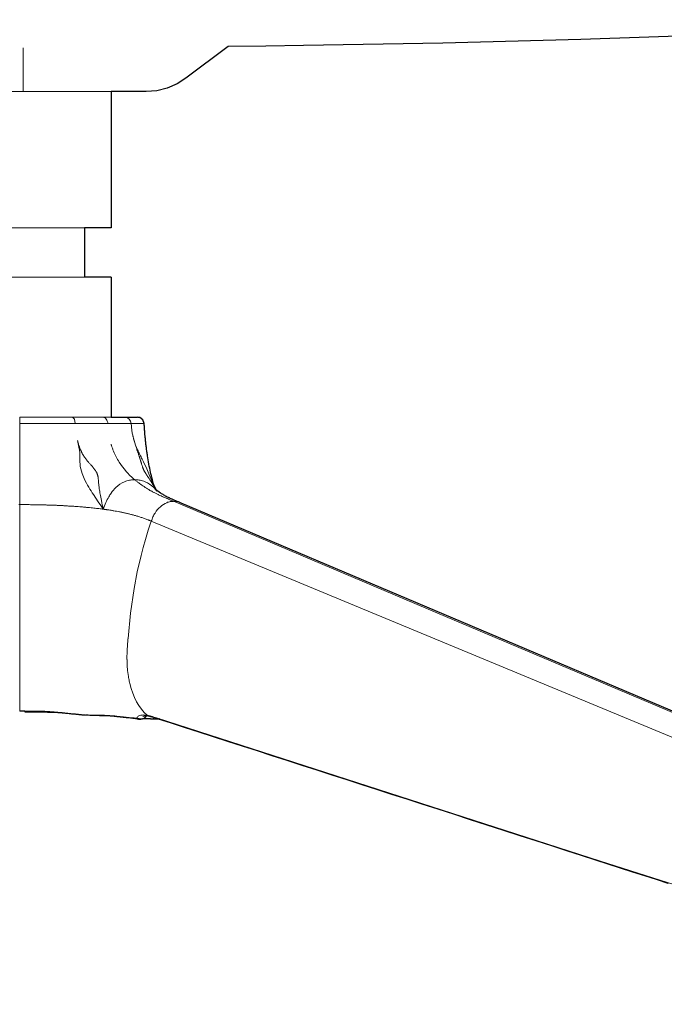
# Model space of a CAD drawing. Units: millimetres. Extents: x 7 to 353, y 89 to 369.
# Drawn here: x 96 to 104, y 224 to 235 of the extents above; entities that cross this region are included whole.
import ezdxf

# ---------------------------------------------------------------- set-up
doc = ezdxf.new("R2010")
doc.units = ezdxf.units.MM
doc.header["$MEASUREMENT"] = 0
doc.layers.add('Livello 1', color=7, linetype='Continuous', lineweight=0)

msp = doc.modelspace()

# ---------------------------------------------------------------- linework, layer by layer
at = {"layer": 'Livello 1', "color": 18, "lineweight": 18, "true_color": 0x000000}
for p, q in [((96.974, 233.916), (97.014, 233.916)), ((97.31, 233.916), (97.31, 232.366)), ((97.01, 232.366), (97.01, 231.804)), ((97.31, 231.804), (97.31, 230.213)), ((97.798, 229.412), (97.798, 229.412)), ((97.702, 228.825), (97.702, 228.825)), ((97.702, 228.825), (97.702, 228.825)), ((97.652, 228.642), (97.652, 228.642)), ((97.502, 227.694), (97.502, 227.694))]:
    msp.add_line(p, q, dxfattribs=at)
at = {"layer": 'Livello 1', "color": 18, "lineweight": 25, "true_color": 0x000000}
for p, q in [((97.31, 233.916), (97.31, 232.366)), ((97.01, 232.366), (97.01, 231.804)), ((97.31, 231.804), (97.31, 230.213))]:
    msp.add_line(p, q, dxfattribs=at)
at = {"layer": 'Livello 1', "color": 18, "lineweight": 18, "true_color": 0x000000}
for points in [[(108.422, 234.733), (107.576, 234.695), (106.723, 234.658), (106.225, 234.637), (105.724, 234.616), (104.196, 234.559), (102.65, 234.509), (101.08, 234.468), (99.499, 234.438), (99.071, 234.432), (98.642, 234.427)], [(96.31, 234.414), (96.31, 234.067), (96.31, 234.002), (96.31, 233.955), (96.31, 233.926), (96.31, 233.916)], [(98.642, 234.427), (98.162, 234.067), (98.06, 234.003), (97.949, 233.955), (97.831, 233.926), (97.711, 233.916)], [(96.31, 233.916), (96.055, 233.916), (95.794, 233.916), (95.543, 233.916), (95.427, 233.916), (95.319, 233.916), (95.31, 233.916)], [(97.31, 233.916), (97.301, 233.916), (97.193, 233.916), (97.077, 233.916), (96.826, 233.916), (96.565, 233.916), (96.31, 233.916)], [(97.112, 233.916), (97.014, 233.916), (96.974, 233.916)], [(97.711, 233.916), (97.706, 233.916), (97.689, 233.916), (97.659, 233.916), (97.615, 233.916), (97.559, 233.916), (97.488, 233.916), (97.405, 233.916), (97.31, 233.916)], [(97.01, 232.366), (96.851, 232.366), (96.674, 232.366), (96.31, 232.366), (95.946, 232.366), (95.769, 232.366), (95.61, 232.366)], [(97.31, 232.366), (97.306, 232.366), (97.293, 232.366), (97.271, 232.366), (97.238, 232.366), (97.195, 232.366), (97.143, 232.366), (97.081, 232.366), (97.01, 232.366)], [(97.01, 231.804), (96.897, 231.804), (96.764, 231.804), (96.615, 231.804), (96.453, 231.804), (96.119, 231.804), (95.96, 231.804), (95.815, 231.804)], [(97.31, 231.804), (97.305, 231.804), (97.289, 231.804), (97.263, 231.804), (97.228, 231.804), (97.185, 231.804), (97.134, 231.804), (97.017, 231.804), (97.01, 231.804)], [(96.272, 230.209), (96.272, 230.212), (96.272, 230.213)], [(96.272, 230.213), (96.274, 230.213), (96.276, 230.213), (96.285, 230.213), (96.294, 230.213), (96.304, 230.213), (96.314, 230.213), (96.325, 230.213), (96.336, 230.213), (96.348, 230.213), (96.36, 230.213), (96.374, 230.213), (96.387, 230.213), (96.403, 230.213), (96.418, 230.213), (96.435, 230.213), (96.452, 230.213), (96.47, 230.213), (96.488, 230.213), (96.507, 230.213), (96.526, 230.213), (96.543, 230.213), (96.561, 230.213), (96.577, 230.213), (96.593, 230.213), (96.607, 230.213), (96.621, 230.213), (96.633, 230.213), (96.645, 230.213), (96.656, 230.213), (96.666, 230.213), (96.676, 230.213), (96.685, 230.213), (96.694, 230.213), (96.702, 230.213), (96.709, 230.213), (96.717, 230.213), (96.724, 230.213), (96.73, 230.213), (96.736, 230.213), (96.742, 230.213), (96.748, 230.213), (96.752, 230.213), (96.757, 230.213), (96.762, 230.213), (96.767, 230.213), (96.771, 230.213), (96.776, 230.213), (96.78, 230.213), (96.785, 230.213), (96.789, 230.213), (96.793, 230.213), (96.798, 230.213), (96.802, 230.213), (96.806, 230.213), (96.811, 230.213), (96.815, 230.213), (96.819, 230.213), (96.824, 230.213), (96.828, 230.213), (96.833, 230.213), (96.837, 230.213), (96.842, 230.213), (96.846, 230.213), (96.851, 230.213), (96.855, 230.213), (96.86, 230.213), (96.865, 230.213), (96.869, 230.213)], [(96.272, 230.142), (96.272, 230.182), (96.272, 230.209)], [(96.903, 230.142), (96.893, 230.192), (96.881, 230.208), (96.869, 230.213)], [(96.869, 230.213), (96.887, 230.213), (96.904, 230.213), (96.921, 230.213), (96.938, 230.213), (96.954, 230.213), (96.97, 230.213), (96.985, 230.213), (97, 230.213), (97.014, 230.213), (97.029, 230.213), (97.044, 230.213), (97.058, 230.213), (97.073, 230.213), (97.087, 230.213), (97.101, 230.213), (97.115, 230.213), (97.128, 230.213), (97.142, 230.213), (97.155, 230.213), (97.169, 230.213), (97.182, 230.213), (97.195, 230.213), (97.207, 230.213), (97.22, 230.213)], [(97.273, 230.142), (97.272, 230.155), (97.268, 230.169), (97.263, 230.181), (97.256, 230.192), (97.248, 230.202), (97.239, 230.208), (97.229, 230.212), (97.22, 230.213)], [(97.22, 230.213), (97.233, 230.213), (97.245, 230.213), (97.257, 230.213), (97.269, 230.213), (97.281, 230.213), (97.292, 230.213), (97.301, 230.213), (97.31, 230.213)], [(97.31, 230.213), (97.312, 230.213), (97.315, 230.213), (97.326, 230.213), (97.337, 230.213), (97.347, 230.213), (97.358, 230.213), (97.368, 230.213), (97.378, 230.213), (97.388, 230.213), (97.398, 230.213), (97.408, 230.213), (97.417, 230.213), (97.426, 230.213), (97.436, 230.213), (97.445, 230.213), (97.454, 230.213), (97.463, 230.213), (97.472, 230.213)], [(97.472, 230.213), (97.475, 230.213), (97.477, 230.213), (97.479, 230.213), (97.481, 230.213), (97.483, 230.213), (97.486, 230.213), (97.488, 230.213), (97.49, 230.213), (97.492, 230.213), (97.494, 230.213), (97.496, 230.213), (97.498, 230.213), (97.5, 230.213), (97.501, 230.213), (97.503, 230.213), (97.505, 230.213), (97.507, 230.213), (97.509, 230.213), (97.511, 230.213), (97.513, 230.213), (97.514, 230.213), (97.516, 230.213), (97.518, 230.213), (97.52, 230.213), (97.522, 230.213), (97.524, 230.213), (97.525, 230.213), (97.527, 230.213), (97.53, 230.213), (97.532, 230.213), (97.534, 230.213), (97.537, 230.213), (97.539, 230.213), (97.542, 230.213), (97.545, 230.213), (97.547, 230.213), (97.55, 230.213), (97.553, 230.213), (97.556, 230.213), (97.56, 230.213), (97.563, 230.213), (97.567, 230.213), (97.57, 230.213), (97.574, 230.213), (97.578, 230.213), (97.581, 230.213), (97.585, 230.213), (97.588, 230.213), (97.592, 230.213), (97.595, 230.213), (97.598, 230.213), (97.6, 230.213), (97.603, 230.213), (97.605, 230.213), (97.606, 230.213), (97.608, 230.213), (97.609, 230.213), (97.61, 230.213), (97.61, 230.213), (97.611, 230.213), (97.612, 230.213), (97.612, 230.213), (97.612, 230.213)], [(97.539, 230.142), (97.533, 230.169), (97.518, 230.192), (97.496, 230.208), (97.472, 230.213)], [(97.636, 230.209), (97.624, 230.212), (97.613, 230.213)], [(97.688, 230.142), (97.673, 230.182), (97.636, 230.209)], [(96.272, 230.142), (96.321, 230.142), (96.372, 230.142), (96.423, 230.142), (96.474, 230.142), (96.523, 230.142), (96.57, 230.142), (96.614, 230.142), (96.654, 230.142), (96.691, 230.142), (96.725, 230.142), (96.756, 230.142), (96.786, 230.142), (96.844, 230.142), (96.903, 230.142)], [(96.272, 229.22), (96.272, 229.243), (96.272, 229.266), (96.272, 229.289), (96.272, 229.312), (96.272, 229.335), (96.272, 229.358), (96.272, 229.381), (96.272, 229.403), (96.272, 229.45), (96.272, 229.496), (96.272, 229.542), (96.272, 229.588), (96.272, 229.611), (96.272, 229.635), (96.272, 229.658), (96.272, 229.681), (96.272, 229.704), (96.272, 229.728), (96.272, 229.751), (96.272, 229.775), (96.272, 229.786), (96.272, 229.798), (96.272, 229.81), (96.272, 229.822), (96.272, 229.833), (96.272, 229.845), (96.272, 229.857), (96.272, 229.868), (96.272, 229.88), (96.272, 229.892), (96.272, 229.904), (96.272, 229.916), (96.272, 229.922), (96.272, 229.928), (96.272, 229.933), (96.272, 229.939), (96.272, 229.943), (96.272, 229.945), (96.272, 229.948), (96.272, 229.951), (96.272, 229.955), (96.272, 229.957), (96.272, 229.96), (96.272, 229.963), (96.272, 229.969), (96.272, 229.975), (96.272, 229.98), (96.272, 229.986), (96.272, 229.992), (96.272, 229.998), (96.272, 230.003), (96.272, 230.009), (96.272, 230.021), (96.272, 230.032), (96.272, 230.044), (96.272, 230.055), (96.272, 230.067), (96.272, 230.079), (96.272, 230.09), (96.272, 230.102), (96.272, 230.111), (96.272, 230.122), (96.272, 230.132), (96.272, 230.141)], [(96.903, 230.142), (97.003, 230.142), (97.099, 230.142), (97.189, 230.142), (97.273, 230.142)], [(97.539, 230.142), (97.484, 230.142), (97.421, 230.142), (97.351, 230.142), (97.273, 230.142)], [(97.539, 230.142), (97.567, 230.142), (97.591, 230.142), (97.602, 230.142), (97.613, 230.142), (97.624, 230.142), (97.635, 230.142), (97.645, 230.142), (97.656, 230.142), (97.665, 230.142), (97.673, 230.142), (97.679, 230.142), (97.684, 230.142), (97.687, 230.142), (97.687, 230.142)], [(97.573, 229.947), (97.573, 229.948), (97.572, 229.949), (97.572, 229.95), (97.572, 229.951), (97.571, 229.954), (97.57, 229.957), (97.569, 229.96), (97.568, 229.963), (97.567, 229.969), (97.565, 229.975), (97.564, 229.981), (97.562, 229.987), (97.561, 229.993), (97.559, 229.998), (97.558, 230.004), (97.557, 230.01), (97.554, 230.021), (97.552, 230.032), (97.55, 230.044), (97.548, 230.055), (97.546, 230.066), (97.545, 230.078), (97.543, 230.089), (97.542, 230.101), (97.541, 230.111), (97.541, 230.121), (97.54, 230.132), (97.539, 230.142)], [(97.701, 229.963), (97.701, 229.963), (97.7, 229.969), (97.7, 229.975), (97.699, 229.98), (97.699, 229.986), (97.698, 229.992), (97.698, 229.998), (97.697, 230.003), (97.696, 230.009), (97.695, 230.021), (97.694, 230.032), (97.694, 230.044), (97.693, 230.055), (97.692, 230.067), (97.691, 230.078), (97.69, 230.09), (97.69, 230.102), (97.689, 230.112), (97.688, 230.122), (97.688, 230.132), (97.688, 230.142)], [(97.221, 229.168), (97.216, 229.194), (97.21, 229.219), (97.206, 229.242), (97.201, 229.265), (97.197, 229.285), (97.193, 229.305), (97.19, 229.322), (97.186, 229.34), (97.184, 229.355), (97.181, 229.371), (97.179, 229.385), (97.177, 229.399), (97.175, 229.411), (97.174, 229.423), (97.172, 229.434), (97.171, 229.445), (97.17, 229.454), (97.169, 229.464), (97.168, 229.472), (97.168, 229.481), (97.167, 229.488), (97.166, 229.496), (97.166, 229.503), (97.165, 229.51), (97.164, 229.516), (97.163, 229.522), (97.163, 229.527), (97.162, 229.532), (97.162, 229.537), (97.161, 229.541), (97.16, 229.546), (97.159, 229.55), (97.158, 229.553), (97.157, 229.557), (97.156, 229.561), (97.155, 229.564), (97.154, 229.567), (97.152, 229.571), (97.151, 229.575), (97.15, 229.578), (97.148, 229.581), (97.147, 229.584), (97.145, 229.588), (97.143, 229.591), (97.142, 229.595), (97.139, 229.598), (97.137, 229.602), (97.135, 229.606), (97.132, 229.609), (97.13, 229.613), (97.127, 229.617), (97.124, 229.621), (97.12, 229.626), (97.116, 229.631), (97.112, 229.636), (97.108, 229.641), (97.103, 229.647), (97.098, 229.653), (97.092, 229.659), (97.087, 229.665), (97.081, 229.672), (97.075, 229.678), (97.07, 229.684), (97.064, 229.69), (97.059, 229.696), (97.054, 229.702), (97.049, 229.708), (97.044, 229.713), (97.039, 229.719), (97.035, 229.725), (97.03, 229.73), (97.026, 229.736), (97.022, 229.741), (97.019, 229.746), (97.016, 229.75), (97.012, 229.754), (97.009, 229.759), (97.006, 229.763), (97.003, 229.768), (97, 229.772), (96.997, 229.777), (96.994, 229.782), (96.992, 229.786), (96.989, 229.791), (96.987, 229.795), (96.985, 229.799), (96.982, 229.804), (96.98, 229.808), (96.978, 229.813), (96.975, 229.817), (96.973, 229.822), (96.972, 229.826), (96.969, 229.831), (96.967, 229.835), (96.966, 229.84), (96.964, 229.844), (96.961, 229.85), (96.959, 229.855), (96.957, 229.861), (96.955, 229.867), (96.952, 229.874), (96.95, 229.88), (96.948, 229.888), (96.945, 229.896), (96.942, 229.904), (96.94, 229.913), (96.937, 229.922), (96.934, 229.931), (96.932, 229.939), (96.93, 229.947)], [(96.93, 229.947), (96.93, 229.946), (96.93, 229.944), (96.931, 229.942), (96.931, 229.941), (96.932, 229.938), (96.932, 229.934), (96.934, 229.928), (96.935, 229.922), (96.938, 229.909), (96.941, 229.896), (96.946, 229.87), (96.952, 229.843), (96.953, 229.83), (96.955, 229.816), (96.957, 229.803), (96.957, 229.789), (96.957, 229.776), (96.957, 229.762), (96.957, 229.749), (96.956, 229.735), (96.956, 229.708), (96.958, 229.681), (96.961, 229.654), (96.966, 229.626), (96.981, 229.572), (97.003, 229.517), (97.016, 229.49), (97.03, 229.463), (97.043, 229.44), (97.056, 229.418), (97.07, 229.396), (97.083, 229.376), (97.096, 229.355), (97.109, 229.334), (97.137, 229.293), (97.165, 229.251), (97.193, 229.21), (97.221, 229.168)], [(97.819, 229.393), (97.818, 229.396), (97.816, 229.399), (97.809, 229.411), (97.801, 229.423), (97.795, 229.434), (97.788, 229.445), (97.782, 229.454), (97.776, 229.464), (97.771, 229.472), (97.765, 229.481), (97.76, 229.489), (97.755, 229.496), (97.751, 229.503), (97.746, 229.51), (97.742, 229.516), (97.738, 229.522), (97.735, 229.527), (97.731, 229.532), (97.728, 229.537), (97.725, 229.541), (97.722, 229.546), (97.72, 229.55), (97.717, 229.553), (97.715, 229.557), (97.712, 229.561), (97.71, 229.564), (97.708, 229.568), (97.706, 229.571), (97.704, 229.575), (97.702, 229.578), (97.7, 229.581), (97.698, 229.585), (97.696, 229.588), (97.694, 229.591), (97.692, 229.595), (97.69, 229.598), (97.688, 229.602), (97.687, 229.606), (97.685, 229.61), (97.683, 229.613), (97.681, 229.617), (97.679, 229.622), (97.677, 229.626), (97.675, 229.631), (97.673, 229.636), (97.671, 229.641), (97.669, 229.647), (97.667, 229.653), (97.665, 229.659), (97.663, 229.665), (97.661, 229.672), (97.658, 229.678), (97.657, 229.684), (97.655, 229.69), (97.653, 229.696), (97.651, 229.702), (97.649, 229.708), (97.648, 229.713), (97.646, 229.719), (97.644, 229.725), (97.642, 229.731), (97.641, 229.736), (97.639, 229.741), (97.638, 229.746), (97.636, 229.75), (97.635, 229.754), (97.634, 229.759), (97.632, 229.763), (97.631, 229.768), (97.63, 229.772), (97.628, 229.777), (97.626, 229.782), (97.625, 229.786), (97.624, 229.791), (97.622, 229.795), (97.621, 229.799), (97.619, 229.804), (97.618, 229.808), (97.616, 229.812), (97.615, 229.817), (97.613, 229.822), (97.612, 229.826), (97.61, 229.831), (97.608, 229.835), (97.607, 229.84), (97.605, 229.844), (97.603, 229.85), (97.602, 229.855), (97.6, 229.861), (97.598, 229.867), (97.595, 229.874), (97.593, 229.88), (97.591, 229.888), (97.588, 229.896), (97.586, 229.904), (97.583, 229.913), (97.58, 229.922), (97.577, 229.931), (97.575, 229.939), (97.573, 229.947)], [(97.573, 229.947), (97.573, 229.946), (97.574, 229.944), (97.574, 229.942), (97.575, 229.941), (97.576, 229.938), (97.577, 229.934), (97.579, 229.928), (97.581, 229.922), (97.586, 229.909), (97.59, 229.896), (97.6, 229.87), (97.611, 229.843), (97.617, 229.83), (97.623, 229.816), (97.63, 229.803), (97.637, 229.789), (97.644, 229.776), (97.651, 229.762), (97.658, 229.749), (97.664, 229.735), (97.678, 229.708), (97.691, 229.681), (97.704, 229.654), (97.716, 229.626), (97.739, 229.571), (97.763, 229.517), (97.774, 229.49), (97.786, 229.463), (97.786, 229.462), (97.786, 229.462)], [(97.765, 229.558), (97.764, 229.565), (97.762, 229.573), (97.76, 229.58), (97.759, 229.588), (97.754, 229.611), (97.75, 229.635), (97.745, 229.658), (97.741, 229.681), (97.737, 229.705), (97.733, 229.728), (97.729, 229.751), (97.725, 229.774), (97.723, 229.786), (97.721, 229.798), (97.72, 229.81), (97.718, 229.821), (97.716, 229.833), (97.715, 229.845), (97.713, 229.857), (97.712, 229.869), (97.71, 229.88), (97.709, 229.892), (97.707, 229.904), (97.706, 229.916), (97.705, 229.921), (97.705, 229.928), (97.704, 229.933), (97.703, 229.939), (97.703, 229.942), (97.703, 229.946), (97.702, 229.948), (97.702, 229.951), (97.702, 229.954), (97.701, 229.957), (97.701, 229.96), (97.701, 229.963)], [(97.31, 229.907), (97.311, 229.905), (97.312, 229.902), (97.313, 229.899), (97.313, 229.896), (97.314, 229.895), (97.314, 229.893), (97.315, 229.892), (97.315, 229.89)], [(97.316, 229.89), (97.318, 229.882), (97.32, 229.875), (97.323, 229.868), (97.325, 229.861), (97.329, 229.852), (97.332, 229.844), (97.335, 229.835), (97.339, 229.827), (97.346, 229.81), (97.353, 229.794), (97.361, 229.778), (97.368, 229.763), (97.377, 229.747), (97.385, 229.733), (97.394, 229.718), (97.403, 229.704), (97.421, 229.675), (97.441, 229.648), (97.462, 229.622), (97.483, 229.597), (97.494, 229.584), (97.506, 229.572), (97.518, 229.56), (97.529, 229.548), (97.542, 229.537), (97.554, 229.525), (97.567, 229.514), (97.58, 229.503)], [(97.563, 229.502), (97.552, 229.501), (97.541, 229.5), (97.53, 229.499), (97.519, 229.497), (97.505, 229.494), (97.491, 229.49), (97.477, 229.485), (97.464, 229.48), (97.437, 229.468), (97.412, 229.453), (97.388, 229.435), (97.365, 229.415), (97.351, 229.4), (97.337, 229.385), (97.323, 229.368), (97.31, 229.35)], [(97.58, 229.502), (97.576, 229.502), (97.572, 229.502), (97.567, 229.502), (97.564, 229.502)], [(97.58, 229.502), (97.584, 229.502), (97.588, 229.502), (97.592, 229.502), (97.597, 229.502)], [(98.022, 229.258), (98.014, 229.26), (98.007, 229.264), (98, 229.266), (97.993, 229.27), (97.986, 229.272), (97.979, 229.276), (97.972, 229.279), (97.965, 229.282), (97.958, 229.285), (97.951, 229.288), (97.944, 229.291), (97.936, 229.294), (97.929, 229.297), (97.922, 229.3), (97.915, 229.303), (97.908, 229.306), (97.893, 229.312), (97.879, 229.318), (97.865, 229.325), (97.851, 229.331), (97.844, 229.335), (97.837, 229.338), (97.83, 229.342), (97.823, 229.345), (97.816, 229.349), (97.809, 229.352), (97.802, 229.356), (97.795, 229.359), (97.788, 229.363), (97.781, 229.367), (97.774, 229.371), (97.767, 229.375), (97.76, 229.378), (97.753, 229.382), (97.747, 229.386), (97.74, 229.39), (97.726, 229.398), (97.713, 229.407), (97.699, 229.415), (97.685, 229.424), (97.672, 229.433), (97.659, 229.442), (97.645, 229.452), (97.632, 229.461), (97.625, 229.466), (97.619, 229.471), (97.612, 229.476), (97.606, 229.481), (97.599, 229.487), (97.593, 229.492), (97.587, 229.497), (97.58, 229.502)], [(97.597, 229.502), (97.608, 229.501), (97.619, 229.5), (97.63, 229.499), (97.641, 229.497), (97.655, 229.494), (97.669, 229.49), (97.683, 229.485), (97.697, 229.48), (97.723, 229.468), (97.748, 229.453), (97.772, 229.435), (97.795, 229.415), (97.795, 229.414), (97.796, 229.414), (97.797, 229.413), (97.798, 229.412)], [(97.765, 229.558), (97.765, 229.557), (97.765, 229.557), (97.767, 229.551), (97.768, 229.544), (97.77, 229.533), (97.772, 229.526), (97.773, 229.521), (97.774, 229.518), (97.775, 229.514), (97.776, 229.51), (97.777, 229.502), (97.779, 229.495), (97.78, 229.489), (97.782, 229.484), (97.783, 229.478), (97.784, 229.473), (97.785, 229.469), (97.786, 229.465), (97.787, 229.464), (97.787, 229.462), (97.787, 229.461), (97.787, 229.46), (97.788, 229.459), (97.788, 229.458), (97.788, 229.458), (97.788, 229.457), (97.788, 229.457)], [(97.781, 229.485), (97.78, 229.49), (97.779, 229.495), (97.777, 229.505), (97.774, 229.516)], [(97.787, 229.462), (97.785, 229.468), (97.784, 229.473), (97.782, 229.479), (97.781, 229.485)], [(97.786, 229.466), (97.786, 229.466), (97.786, 229.466), (97.786, 229.465), (97.786, 229.464), (97.786, 229.464), (97.787, 229.463), (97.787, 229.462), (97.787, 229.461), (97.787, 229.461), (97.788, 229.46), (97.788, 229.459), (97.788, 229.459), (97.789, 229.458), (97.789, 229.457), (97.79, 229.454), (97.792, 229.451), (97.792, 229.449), (97.793, 229.448)], [(97.788, 229.457), (97.788, 229.457), (97.788, 229.458), (97.788, 229.458), (97.788, 229.459), (97.788, 229.46), (97.787, 229.461), (97.787, 229.462), (97.787, 229.464), (97.786, 229.465), (97.786, 229.466), (97.786, 229.466)], [(97.791, 229.443), (97.79, 229.448), (97.789, 229.452), (97.788, 229.457), (97.787, 229.462)], [(97.787, 229.462), (97.79, 229.455), (97.793, 229.448)], [(97.793, 229.448), (97.793, 229.448), (97.794, 229.445), (97.795, 229.442), (97.796, 229.44), (97.798, 229.437), (97.799, 229.434), (97.801, 229.431), (97.802, 229.428), (97.804, 229.424), (97.806, 229.421), (97.807, 229.418), (97.809, 229.414), (97.811, 229.41), (97.813, 229.406), (97.815, 229.402), (97.817, 229.398), (97.82, 229.393), (97.822, 229.388), (97.825, 229.383), (97.826, 229.382), (97.826, 229.381)], [(97.793, 229.448), (97.8, 229.433), (97.807, 229.418), (97.814, 229.403), (97.821, 229.388)], [(97.798, 229.412), (97.798, 229.412), (97.799, 229.411)], [(97.799, 229.411), (97.8, 229.411), (97.801, 229.409), (97.804, 229.407), (97.807, 229.404), (97.812, 229.399), (97.817, 229.395), (97.829, 229.385), (97.843, 229.375), (97.857, 229.364), (97.873, 229.353), (97.881, 229.348), (97.89, 229.342), (97.899, 229.337), (97.908, 229.332), (97.917, 229.326), (97.927, 229.321), (97.937, 229.316), (97.947, 229.31), (97.958, 229.305), (97.969, 229.3), (97.98, 229.294), (97.991, 229.289), (98.003, 229.284), (98.016, 229.278), (98.03, 229.272), (98.044, 229.266), (98.058, 229.26), (98.073, 229.254), (98.088, 229.247), (98.103, 229.241)], [(97.799, 229.411), (97.804, 229.406), (97.809, 229.401), (97.814, 229.395), (97.82, 229.389)], [(97.831, 229.372), (97.831, 229.373), (97.83, 229.374), (97.828, 229.377), (97.826, 229.38), (97.826, 229.381), (97.826, 229.381), (97.822, 229.386), (97.82, 229.389)], [(97.82, 229.389), (97.821, 229.387), (97.823, 229.385), (97.824, 229.384), (97.826, 229.381)], [(97.31, 229.35), (97.303, 229.34), (97.297, 229.331), (97.291, 229.321), (97.285, 229.31), (97.276, 229.295), (97.267, 229.278), (97.259, 229.261), (97.251, 229.244), (97.243, 229.226), (97.236, 229.207), (97.228, 229.188), (97.221, 229.168)], [(97.767, 229.032), (97.772, 229.044), (97.776, 229.056), (97.782, 229.068), (97.787, 229.08), (97.793, 229.092), (97.798, 229.103), (97.805, 229.114), (97.811, 229.124), (97.825, 229.145), (97.84, 229.163), (97.855, 229.181), (97.871, 229.196), (97.889, 229.21), (97.907, 229.223), (97.925, 229.233), (97.944, 229.242), (97.953, 229.246), (97.963, 229.249), (97.973, 229.252), (97.983, 229.254), (97.992, 229.255), (98.002, 229.256), (98.012, 229.257), (98.022, 229.257)], [(98.022, 229.258), (101.015, 227.99), (104.008, 226.722), (107.001, 225.454), (109.994, 224.186)], [(98.103, 229.241), (98.102, 229.241), (98.102, 229.241), (98.101, 229.241), (98.1, 229.242), (98.09, 229.246), (98.081, 229.249), (98.071, 229.251), (98.061, 229.254), (98.052, 229.256), (98.042, 229.257), (98.032, 229.257), (98.022, 229.258)], [(96.264, 229.22), (96.272, 229.22)], [(96.272, 228.545), (96.272, 228.616), (96.272, 228.687), (96.272, 228.758), (96.272, 228.829), (96.272, 228.878), (96.272, 228.928), (96.272, 228.977), (96.272, 229.026), (96.272, 229.075), (96.272, 229.123), (96.272, 229.172), (96.272, 229.22)], [(97.221, 229.168), (97.21, 229.17), (97.198, 229.171), (97.186, 229.173), (97.173, 229.174), (97.159, 229.176), (97.145, 229.177), (97.131, 229.179), (97.115, 229.181), (97.1, 229.183), (97.084, 229.184), (97.067, 229.186), (97.05, 229.188), (97.041, 229.188), (97.032, 229.189), (97.023, 229.19), (97.014, 229.191), (97.005, 229.191), (96.996, 229.192), (96.986, 229.193), (96.977, 229.194), (96.957, 229.196), (96.938, 229.197), (96.918, 229.198), (96.898, 229.2), (96.888, 229.201), (96.877, 229.201), (96.867, 229.202), (96.857, 229.203), (96.847, 229.203), (96.836, 229.204), (96.826, 229.204), (96.816, 229.205), (96.805, 229.206), (96.795, 229.206), (96.785, 229.207), (96.775, 229.207), (96.765, 229.208), (96.755, 229.208), (96.746, 229.209), (96.736, 229.209), (96.727, 229.21), (96.718, 229.21), (96.709, 229.211), (96.7, 229.211), (96.696, 229.211), (96.692, 229.212), (96.688, 229.212), (96.684, 229.212), (96.682, 229.212), (96.68, 229.212), (96.678, 229.212), (96.677, 229.212), (96.674, 229.212), (96.673, 229.212), (96.671, 229.212), (96.669, 229.212), (96.667, 229.212), (96.666, 229.212), (96.664, 229.213), (96.662, 229.213), (96.661, 229.213), (96.659, 229.213), (96.658, 229.213), (96.656, 229.213), (96.653, 229.213), (96.649, 229.213), (96.646, 229.213), (96.643, 229.213), (96.636, 229.214), (96.63, 229.214), (96.624, 229.214), (96.617, 229.214), (96.611, 229.214), (96.605, 229.215), (96.598, 229.215), (96.592, 229.215), (96.586, 229.215), (96.58, 229.215), (96.574, 229.216), (96.568, 229.216), (96.556, 229.216), (96.544, 229.216), (96.532, 229.217), (96.521, 229.217), (96.509, 229.218), (96.498, 229.218), (96.486, 229.218), (96.475, 229.218), (96.464, 229.218), (96.452, 229.219), (96.441, 229.219), (96.429, 229.219), (96.417, 229.219), (96.405, 229.219), (96.393, 229.219), (96.381, 229.22), (96.369, 229.22), (96.356, 229.22), (96.343, 229.22), (96.329, 229.22), (96.323, 229.22), (96.316, 229.22), (96.309, 229.22), (96.302, 229.22), (96.295, 229.22), (96.287, 229.22), (96.28, 229.22), (96.272, 229.22)], [(97.221, 229.168), (97.223, 229.168), (97.225, 229.168), (97.227, 229.167), (97.228, 229.167), (97.23, 229.167), (97.232, 229.167), (97.234, 229.166), (97.235, 229.166), (97.239, 229.166), (97.242, 229.165), (97.246, 229.165), (97.25, 229.164), (97.257, 229.163), (97.264, 229.162), (97.272, 229.161), (97.279, 229.16), (97.287, 229.159), (97.295, 229.158), (97.302, 229.156), (97.31, 229.155), (97.318, 229.154), (97.326, 229.153), (97.334, 229.151), (97.342, 229.15), (97.358, 229.147), (97.374, 229.144), (97.39, 229.141), (97.407, 229.138), (97.415, 229.136), (97.423, 229.135), (97.432, 229.133), (97.44, 229.131), (97.448, 229.129), (97.457, 229.128), (97.465, 229.126), (97.474, 229.124), (97.482, 229.122), (97.491, 229.12), (97.499, 229.118), (97.508, 229.116), (97.517, 229.114), (97.525, 229.111), (97.534, 229.109), (97.543, 229.107), (97.551, 229.105), (97.56, 229.102), (97.569, 229.1), (97.578, 229.097), (97.587, 229.095), (97.596, 229.092), (97.605, 229.089), (97.614, 229.087), (97.623, 229.084), (97.633, 229.081), (97.642, 229.078), (97.651, 229.075), (97.66, 229.072), (97.67, 229.069), (97.679, 229.065), (97.689, 229.062), (97.699, 229.058), (97.708, 229.055), (97.718, 229.051), (97.728, 229.047), (97.733, 229.046), (97.737, 229.044), (97.743, 229.042), (97.748, 229.04), (97.752, 229.038), (97.758, 229.036), (97.762, 229.034), (97.767, 229.032)], [(98.103, 229.241), (104.081, 226.707), (110.059, 224.173)], [(97.767, 229.032), (97.733, 228.929), (97.702, 228.825)], [(109.765, 224.052), (103.766, 226.542), (97.767, 229.032)], [(97.702, 228.825), (97.676, 228.734), (97.652, 228.642)], [(97.702, 228.825), (97.702, 228.825), (97.702, 228.824)], [(97.652, 228.642), (97.609, 228.457), (97.572, 228.268)], [(96.272, 228.088), (96.272, 228.173), (96.272, 228.259), (96.272, 228.345), (96.272, 228.431), (96.272, 228.46), (96.272, 228.488), (96.272, 228.516), (96.272, 228.545)], [(97.572, 228.268), (97.53, 227.985), (97.503, 227.696)], [(96.272, 227.638), (96.272, 227.687), (96.272, 227.736), (96.272, 227.785), (96.272, 227.834), (96.272, 227.883), (96.272, 227.933), (96.272, 227.982), (96.272, 228.032), (96.272, 228.046), (96.272, 228.06), (96.272, 228.074), (96.272, 228.088)], [(97.502, 227.694), (97.502, 227.686), (97.501, 227.677)], [(97.503, 227.697), (97.503, 227.696), (97.503, 227.694)], [(96.272, 226.873), (96.272, 226.897), (96.272, 226.925), (96.272, 226.958), (96.272, 226.993), (96.272, 227.033), (96.272, 227.074), (96.272, 227.119), (96.272, 227.166), (96.272, 227.268), (96.272, 227.38), (96.272, 227.441), (96.272, 227.504), (96.272, 227.569), (96.272, 227.638)], [(97.501, 227.677), (97.495, 227.567), (97.491, 227.458)], [(97.492, 227.458), (97.492, 227.444), (97.492, 227.431), (97.493, 227.418), (97.493, 227.405), (97.494, 227.393), (97.495, 227.38), (97.495, 227.368), (97.496, 227.356), (97.499, 227.333), (97.501, 227.31), (97.504, 227.288), (97.507, 227.266), (97.51, 227.253), (97.512, 227.239), (97.515, 227.226), (97.518, 227.214)], [(97.518, 227.213), (97.52, 227.201), (97.523, 227.188)], [(97.523, 227.188), (97.539, 227.13), (97.557, 227.076), (97.578, 227.026), (97.601, 226.979), (97.627, 226.935), (97.655, 226.895), (97.686, 226.858), (97.72, 226.825)], [(96.329, 226.873), (96.301, 226.873), (96.272, 226.873)], [(97.028, 226.826), (97.003, 226.827), (96.978, 226.829), (96.947, 226.832), (96.916, 226.836), (96.852, 226.844), (96.784, 226.852), (96.747, 226.857), (96.707, 226.861), (96.663, 226.864), (96.614, 226.867), (96.558, 226.87), (96.494, 226.872), (96.458, 226.872), (96.419, 226.873), (96.376, 226.873), (96.329, 226.873)], [(96.329, 226.873), (96.33, 226.866), (96.33, 226.864)], [(96.33, 226.863), (96.416, 226.863), (96.503, 226.863), (96.589, 226.862), (96.676, 226.859), (96.716, 226.857), (96.755, 226.856)], [(97.02, 226.826), (97.012, 226.827), (97.005, 226.827), (96.997, 226.827), (96.989, 226.828), (96.981, 226.828), (96.974, 226.829), (96.966, 226.83), (96.958, 226.831), (96.949, 226.831), (96.941, 226.832), (96.932, 226.833), (96.923, 226.834), (96.914, 226.834), (96.905, 226.836), (96.895, 226.837), (96.886, 226.837), (96.875, 226.838), (96.865, 226.839), (96.854, 226.841), (96.844, 226.842), (96.833, 226.843), (96.821, 226.844), (96.809, 226.845), (96.797, 226.846), (96.785, 226.848), (96.772, 226.849), (96.759, 226.85), (96.746, 226.851), (96.733, 226.852), (96.721, 226.853), (96.71, 226.854), (96.699, 226.855), (96.689, 226.855), (96.68, 226.856), (96.67, 226.856), (96.661, 226.857), (96.652, 226.857), (96.643, 226.858), (96.633, 226.858), (96.623, 226.859), (96.614, 226.859), (96.605, 226.86), (96.596, 226.86), (96.586, 226.86), (96.577, 226.861), (96.568, 226.861), (96.557, 226.861), (96.547, 226.862), (96.536, 226.862), (96.524, 226.862), (96.512, 226.862), (96.5, 226.863), (96.486, 226.863), (96.472, 226.863), (96.457, 226.863), (96.442, 226.863), (96.425, 226.863), (96.409, 226.863), (96.39, 226.863), (96.372, 226.863), (96.351, 226.863), (96.33, 226.863)], [(97.128, 226.822), (97.121, 226.822), (97.114, 226.822), (97.093, 226.823), (97.071, 226.824), (97.049, 226.825), (97.028, 226.826)], [(97.041, 226.825), (97.041, 226.825), (97.04, 226.825)], [(97.117, 226.822), (97.079, 226.824), (97.041, 226.826)], [(97.128, 226.822), (97.122, 226.822), (97.116, 226.822)], [(97.503, 226.796), (97.5, 226.796), (97.497, 226.796), (97.492, 226.797), (97.486, 226.797), (97.481, 226.798), (97.476, 226.799), (97.471, 226.799), (97.466, 226.8), (97.461, 226.8), (97.456, 226.801), (97.451, 226.801), (97.445, 226.802), (97.441, 226.802), (97.436, 226.803), (97.431, 226.803), (97.427, 226.804), (97.422, 226.805), (97.418, 226.805), (97.414, 226.806), (97.41, 226.806), (97.407, 226.806), (97.403, 226.807), (97.4, 226.807), (97.397, 226.807), (97.394, 226.808), (97.392, 226.808), (97.389, 226.808), (97.386, 226.809), (97.384, 226.809), (97.381, 226.809), (97.379, 226.809), (97.376, 226.81), (97.373, 226.81), (97.371, 226.811), (97.368, 226.811), (97.366, 226.811), (97.363, 226.811), (97.361, 226.811), (97.358, 226.812), (97.355, 226.812), (97.352, 226.812), (97.349, 226.812), (97.346, 226.813), (97.342, 226.813), (97.339, 226.813), (97.335, 226.814), (97.331, 226.814), (97.327, 226.814), (97.322, 226.815), (97.318, 226.815), (97.313, 226.815), (97.308, 226.816), (97.303, 226.816), (97.298, 226.817), (97.293, 226.817), (97.288, 226.817), (97.283, 226.818), (97.279, 226.818), (97.273, 226.818), (97.268, 226.818), (97.263, 226.819), (97.258, 226.819), (97.252, 226.819), (97.247, 226.819), (97.241, 226.819), (97.236, 226.82), (97.231, 226.82), (97.225, 226.82), (97.22, 226.82), (97.214, 226.82), (97.209, 226.82), (97.203, 226.82), (97.198, 226.82), (97.193, 226.82), (97.188, 226.82), (97.182, 226.82), (97.177, 226.821), (97.172, 226.821), (97.167, 226.821), (97.162, 226.821), (97.157, 226.821), (97.152, 226.821), (97.148, 226.821), (97.143, 226.821), (97.138, 226.821), (97.134, 226.821), (97.131, 226.821), (97.128, 226.822)], [(97.503, 226.796), (97.476, 226.799), (97.45, 226.802), (97.418, 226.805), (97.385, 226.809), (97.354, 226.813), (97.322, 226.816), (97.292, 226.818), (97.262, 226.82), (97.234, 226.821), (97.207, 226.821), (97.181, 226.821), (97.158, 226.821), (97.146, 226.821), (97.136, 226.821), (97.132, 226.821), (97.128, 226.822)], [(97.621, 226.782), (97.618, 226.782), (97.615, 226.783), (97.601, 226.785), (97.587, 226.786), (97.559, 226.789), (97.531, 226.793), (97.517, 226.794), (97.503, 226.796)], [(97.574, 226.791), (97.544, 226.792), (97.513, 226.795), (97.508, 226.795), (97.503, 226.796)], [(97.705, 226.828), (97.683, 226.829), (97.665, 226.828), (97.65, 226.825), (97.638, 226.822), (97.628, 226.817), (97.62, 226.813), (97.613, 226.807), (97.609, 226.803), (97.606, 226.798), (97.605, 226.793), (97.605, 226.79), (97.608, 226.787)], [(97.712, 226.818), (97.684, 226.789), (97.646, 226.782)], [(97.712, 226.818), (97.706, 226.808), (97.699, 226.8), (97.687, 226.791), (97.674, 226.785), (97.668, 226.783), (97.661, 226.782)], [(97.712, 226.818), (97.71, 226.818), (97.709, 226.818), (97.707, 226.818), (97.705, 226.818), (97.703, 226.818), (97.702, 226.818), (97.7, 226.818), (97.698, 226.818), (97.697, 226.818), (97.695, 226.818), (97.694, 226.817), (97.692, 226.817), (97.69, 226.817), (97.688, 226.816), (97.686, 226.816), (97.685, 226.816), (97.683, 226.815), (97.681, 226.815), (97.679, 226.814), (97.677, 226.814), (97.676, 226.813), (97.675, 226.813), (97.673, 226.812), (97.673, 226.812), (97.672, 226.812), (97.672, 226.812)], [(97.715, 226.826), (97.71, 226.827), (97.705, 226.828)], [(97.73, 226.816), (97.716, 226.82), (97.705, 226.828)], [(97.712, 226.818), (97.712, 226.818), (97.712, 226.818)], [(97.73, 226.816), (97.729, 226.816), (97.728, 226.817), (97.726, 226.817), (97.725, 226.817), (97.723, 226.817), (97.72, 226.817), (97.718, 226.818), (97.716, 226.818), (97.714, 226.818), (97.712, 226.818)], [(97.719, 226.825), (97.717, 226.826), (97.715, 226.826)], [(97.741, 226.814), (97.729, 226.819), (97.719, 226.825)], [(97.793, 226.806), (97.754, 226.817), (97.72, 226.825)], [(97.752, 226.818), (97.741, 226.815), (97.73, 226.816)], [(97.741, 226.814), (97.74, 226.814), (97.737, 226.815), (97.736, 226.815), (97.734, 226.815), (97.732, 226.816), (97.73, 226.816)], [(97.809, 226.796), (97.802, 226.798), (97.796, 226.799), (97.79, 226.802), (97.784, 226.803), (97.778, 226.805), (97.772, 226.806), (97.767, 226.808), (97.762, 226.809), (97.757, 226.81), (97.752, 226.812), (97.747, 226.813), (97.741, 226.814)], [(97.764, 226.814), (97.752, 226.813), (97.741, 226.814)], [(97.799, 226.798), (97.793, 226.79), (97.787, 226.785), (97.781, 226.782), (97.774, 226.782)], [(97.801, 226.798), (97.79, 226.785), (97.78, 226.782)], [(97.809, 226.796), (97.8, 226.8), (97.793, 226.805)], [(97.827, 226.794), (97.81, 226.8), (97.793, 226.805)], [(97.85, 226.782), (97.829, 226.789), (97.809, 226.796)], [(97.827, 226.794), (97.818, 226.794), (97.809, 226.796)], [(107.957, 223.539), (106.686, 223.945), (105.416, 224.352), (104.145, 224.76), (102.875, 225.168), (100.351, 225.981), (97.828, 226.795)], [(97.648, 226.782), (97.611, 226.787), (97.574, 226.791)], [(97.607, 226.787), (97.608, 226.787), (97.608, 226.786), (97.613, 226.784), (97.621, 226.782)], [(97.66, 226.782), (97.656, 226.782), (97.652, 226.782), (97.649, 226.781), (97.645, 226.781), (97.641, 226.781), (97.638, 226.781), (97.633, 226.781), (97.63, 226.781), (97.626, 226.782), (97.622, 226.782), (97.621, 226.782), (97.621, 226.782)], [(97.621, 226.782), (97.621, 226.782), (97.631, 226.781), (97.646, 226.782)], [(97.646, 226.782), (97.647, 226.782), (97.648, 226.782)], [(97.777, 226.782), (97.772, 226.782), (97.767, 226.782), (97.762, 226.782), (97.757, 226.783), (97.752, 226.783), (97.747, 226.783), (97.742, 226.783), (97.737, 226.783), (97.733, 226.783), (97.728, 226.783), (97.724, 226.783), (97.719, 226.783), (97.715, 226.783), (97.711, 226.783), (97.707, 226.784), (97.703, 226.783), (97.699, 226.783), (97.695, 226.783), (97.692, 226.783), (97.688, 226.783), (97.685, 226.783), (97.682, 226.783), (97.678, 226.783), (97.676, 226.783), (97.673, 226.783), (97.67, 226.783), (97.667, 226.783), (97.665, 226.782), (97.663, 226.782), (97.661, 226.782)], [(97.67, 226.784), (97.669, 226.784), (97.669, 226.784)], [(97.774, 226.782), (97.754, 226.783), (97.735, 226.784), (97.717, 226.784), (97.701, 226.784), (97.685, 226.784), (97.671, 226.784), (97.671, 226.784), (97.67, 226.784)], [(97.777, 226.782), (97.776, 226.782), (97.774, 226.782)], [(97.863, 226.783), (97.855, 226.782), (97.846, 226.782), (97.812, 226.781), (97.777, 226.782)], [(97.78, 226.782), (97.778, 226.782), (97.777, 226.782)], [(97.78, 226.782), (97.779, 226.782), (97.779, 226.782), (97.779, 226.782), (97.778, 226.782), (97.778, 226.782), (97.777, 226.782)], [(97.866, 226.782), (97.864, 226.782), (97.863, 226.782), (97.855, 226.782), (97.848, 226.781), (97.841, 226.781), (97.834, 226.781), (97.827, 226.781), (97.82, 226.781), (97.813, 226.781), (97.806, 226.781), (97.799, 226.781), (97.793, 226.781), (97.786, 226.782), (97.78, 226.782)], [(103.643, 224.913), (103.51, 224.956), (103.376, 225), (103.241, 225.043), (103.101, 225.088), (102.96, 225.134), (102.808, 225.182), (102.657, 225.232), (102.489, 225.285), (102.322, 225.339), (102.142, 225.397), (101.961, 225.456), (101.773, 225.516), (101.584, 225.577), (101.396, 225.638), (101.207, 225.699), (101.027, 225.757), (100.847, 225.815), (100.675, 225.87), (100.503, 225.926), (100.333, 225.981), (100.164, 226.035), (99.994, 226.09), (99.824, 226.145), (99.653, 226.2), (99.483, 226.255), (99.313, 226.31), (99.143, 226.365), (98.974, 226.419), (98.806, 226.474), (98.639, 226.527), (98.473, 226.581), (98.31, 226.634), (98.146, 226.686), (97.998, 226.734), (97.85, 226.782)]]:
    msp.add_lwpolyline(points, dxfattribs=at)
at = {"layer": 'Livello 1', "color": 18, "lineweight": 25, "true_color": 0x000000}
for points in [[(108.422, 234.733), (107.576, 234.695), (106.723, 234.658), (106.225, 234.637), (105.724, 234.616), (104.196, 234.559), (102.65, 234.509), (101.08, 234.468), (99.499, 234.438), (99.071, 234.432), (98.642, 234.427)], [(98.642, 234.427), (98.162, 234.067), (98.06, 234.003), (97.949, 233.955), (97.831, 233.926), (97.711, 233.916)], [(97.711, 233.916), (97.706, 233.916), (97.689, 233.916), (97.659, 233.916), (97.615, 233.916), (97.559, 233.916), (97.488, 233.916), (97.405, 233.916), (97.31, 233.916)], [(97.31, 232.366), (97.306, 232.366), (97.293, 232.366), (97.271, 232.366), (97.238, 232.366), (97.195, 232.366), (97.143, 232.366), (97.081, 232.366), (97.01, 232.366)], [(97.31, 231.804), (97.305, 231.804), (97.289, 231.804), (97.263, 231.804), (97.228, 231.804), (97.185, 231.804), (97.134, 231.804), (97.017, 231.804), (97.01, 231.804)], [(97.31, 230.213), (97.312, 230.213), (97.315, 230.213), (97.326, 230.213), (97.337, 230.213), (97.347, 230.213), (97.358, 230.213), (97.368, 230.213), (97.378, 230.213), (97.388, 230.213), (97.398, 230.213), (97.408, 230.213), (97.417, 230.213), (97.426, 230.213), (97.436, 230.213), (97.445, 230.213), (97.454, 230.213), (97.463, 230.213), (97.472, 230.213)], [(97.472, 230.213), (97.475, 230.213), (97.477, 230.213), (97.479, 230.213), (97.481, 230.213), (97.483, 230.213), (97.486, 230.213), (97.488, 230.213), (97.49, 230.213), (97.492, 230.213), (97.494, 230.213), (97.496, 230.213), (97.498, 230.213), (97.5, 230.213), (97.501, 230.213), (97.503, 230.213), (97.505, 230.213), (97.507, 230.213), (97.509, 230.213), (97.511, 230.213), (97.513, 230.213), (97.514, 230.213), (97.516, 230.213), (97.518, 230.213), (97.52, 230.213), (97.522, 230.213), (97.524, 230.213), (97.525, 230.213), (97.527, 230.213), (97.53, 230.213), (97.532, 230.213), (97.534, 230.213), (97.537, 230.213), (97.539, 230.213), (97.542, 230.213), (97.545, 230.213), (97.547, 230.213), (97.55, 230.213), (97.553, 230.213), (97.556, 230.213), (97.56, 230.213), (97.563, 230.213), (97.567, 230.213), (97.57, 230.213), (97.574, 230.213), (97.578, 230.213), (97.581, 230.213), (97.585, 230.213), (97.588, 230.213), (97.592, 230.213), (97.595, 230.213), (97.598, 230.213), (97.6, 230.213), (97.603, 230.213), (97.605, 230.213), (97.606, 230.213), (97.608, 230.213), (97.609, 230.213), (97.61, 230.213), (97.61, 230.213), (97.611, 230.213), (97.612, 230.213), (97.612, 230.213), (97.612, 230.213)], [(97.636, 230.209), (97.624, 230.212), (97.613, 230.213)], [(97.688, 230.142), (97.673, 230.182), (97.636, 230.209)], [(97.701, 229.963), (97.701, 229.963), (97.7, 229.969), (97.7, 229.975), (97.699, 229.98), (97.699, 229.986), (97.698, 229.992), (97.698, 229.998), (97.697, 230.003), (97.696, 230.009), (97.695, 230.021), (97.694, 230.032), (97.694, 230.044), (97.693, 230.055), (97.692, 230.067), (97.691, 230.078), (97.69, 230.09), (97.69, 230.102), (97.689, 230.112), (97.688, 230.122), (97.688, 230.132), (97.688, 230.142)], [(97.765, 229.558), (97.764, 229.565), (97.762, 229.573), (97.76, 229.58), (97.759, 229.588), (97.754, 229.611), (97.75, 229.635), (97.745, 229.658), (97.741, 229.681), (97.737, 229.705), (97.733, 229.728), (97.729, 229.751), (97.725, 229.774), (97.723, 229.786), (97.721, 229.798), (97.72, 229.81), (97.718, 229.821), (97.716, 229.833), (97.715, 229.845), (97.713, 229.857), (97.712, 229.869), (97.71, 229.88), (97.709, 229.892), (97.707, 229.904), (97.706, 229.916), (97.705, 229.921), (97.705, 229.928), (97.704, 229.933), (97.703, 229.939), (97.703, 229.942), (97.703, 229.946), (97.702, 229.948), (97.702, 229.951), (97.702, 229.954), (97.701, 229.957), (97.701, 229.96), (97.701, 229.963)], [(97.765, 229.558), (97.765, 229.557), (97.765, 229.557), (97.767, 229.551), (97.768, 229.544), (97.77, 229.533), (97.772, 229.526), (97.773, 229.521), (97.774, 229.518), (97.775, 229.514), (97.776, 229.51), (97.777, 229.502), (97.779, 229.495), (97.78, 229.489), (97.782, 229.484), (97.783, 229.478), (97.784, 229.473), (97.785, 229.469), (97.786, 229.465), (97.787, 229.464), (97.787, 229.462), (97.787, 229.461), (97.787, 229.46), (97.788, 229.459), (97.788, 229.458), (97.788, 229.458), (97.788, 229.457), (97.788, 229.457)], [(97.781, 229.485), (97.78, 229.49), (97.779, 229.495), (97.777, 229.505), (97.774, 229.516)], [(97.787, 229.462), (97.785, 229.468), (97.784, 229.473), (97.782, 229.479), (97.781, 229.485)], [(97.788, 229.457), (97.788, 229.457), (97.788, 229.458), (97.788, 229.458), (97.788, 229.459), (97.788, 229.46), (97.787, 229.461), (97.787, 229.462), (97.787, 229.464), (97.786, 229.465), (97.786, 229.466), (97.786, 229.466)], [(97.786, 229.466), (97.786, 229.466), (97.786, 229.466), (97.786, 229.465), (97.786, 229.464), (97.786, 229.464), (97.787, 229.463), (97.787, 229.462), (97.787, 229.461), (97.787, 229.461), (97.788, 229.46), (97.788, 229.459), (97.788, 229.459), (97.789, 229.458), (97.789, 229.457), (97.79, 229.454), (97.792, 229.451), (97.792, 229.449), (97.793, 229.448)], [(97.787, 229.462), (97.79, 229.455), (97.793, 229.448)], [(97.793, 229.448), (97.793, 229.448), (97.794, 229.445), (97.795, 229.442), (97.796, 229.44), (97.798, 229.437), (97.799, 229.434), (97.801, 229.431), (97.802, 229.428), (97.804, 229.424), (97.806, 229.421), (97.807, 229.418), (97.809, 229.414), (97.811, 229.41), (97.813, 229.406), (97.815, 229.402), (97.817, 229.398), (97.82, 229.393), (97.822, 229.388), (97.825, 229.383), (97.826, 229.382), (97.826, 229.381)], [(97.793, 229.448), (97.8, 229.433), (97.807, 229.418), (97.814, 229.403), (97.821, 229.388)], [(97.799, 229.411), (97.8, 229.411), (97.801, 229.409), (97.804, 229.407), (97.807, 229.404), (97.812, 229.399), (97.817, 229.395), (97.829, 229.385), (97.843, 229.375), (97.857, 229.364), (97.873, 229.353), (97.881, 229.348), (97.89, 229.342), (97.899, 229.337), (97.908, 229.332), (97.917, 229.326), (97.927, 229.321), (97.937, 229.316), (97.947, 229.31), (97.958, 229.305), (97.969, 229.3), (97.98, 229.294), (97.991, 229.289), (98.003, 229.284), (98.016, 229.278), (98.03, 229.272), (98.044, 229.266), (98.058, 229.26), (98.073, 229.254), (98.088, 229.247), (98.103, 229.241)], [(97.799, 229.411), (97.804, 229.406), (97.809, 229.401), (97.814, 229.395), (97.82, 229.389)], [(97.831, 229.372), (97.831, 229.373), (97.83, 229.374), (97.828, 229.377), (97.826, 229.38), (97.826, 229.381), (97.826, 229.381), (97.822, 229.386), (97.82, 229.389)], [(98.103, 229.241), (104.081, 226.707), (110.059, 224.173)], [(96.329, 226.873), (96.301, 226.873), (96.272, 226.873)], [(96.329, 226.873), (96.33, 226.866), (96.33, 226.864)], [(96.33, 226.863), (96.416, 226.863), (96.503, 226.863), (96.589, 226.862), (96.676, 226.859), (96.716, 226.857), (96.755, 226.856)], [(97.02, 226.826), (97.012, 226.827), (97.005, 226.827), (96.997, 226.827), (96.989, 226.828), (96.981, 226.828), (96.974, 226.829), (96.966, 226.83), (96.958, 226.831), (96.949, 226.831), (96.941, 226.832), (96.932, 226.833), (96.923, 226.834), (96.914, 226.834), (96.905, 226.836), (96.895, 226.837), (96.886, 226.837), (96.875, 226.838), (96.865, 226.839), (96.854, 226.841), (96.844, 226.842), (96.833, 226.843), (96.821, 226.844), (96.809, 226.845), (96.797, 226.846), (96.785, 226.848), (96.772, 226.849), (96.759, 226.85), (96.746, 226.851), (96.733, 226.852), (96.721, 226.853), (96.71, 226.854), (96.699, 226.855), (96.689, 226.855), (96.68, 226.856), (96.67, 226.856), (96.661, 226.857), (96.652, 226.857), (96.643, 226.858), (96.633, 226.858), (96.623, 226.859), (96.614, 226.859), (96.605, 226.86), (96.596, 226.86), (96.586, 226.86), (96.577, 226.861), (96.568, 226.861), (96.557, 226.861), (96.547, 226.862), (96.536, 226.862), (96.524, 226.862), (96.512, 226.862), (96.5, 226.863), (96.486, 226.863), (96.472, 226.863), (96.457, 226.863), (96.442, 226.863), (96.425, 226.863), (96.409, 226.863), (96.39, 226.863), (96.372, 226.863), (96.351, 226.863), (96.33, 226.863)], [(97.128, 226.822), (97.121, 226.822), (97.114, 226.822), (97.093, 226.823), (97.071, 226.824), (97.049, 226.825), (97.028, 226.826)], [(97.117, 226.822), (97.079, 226.824), (97.041, 226.826)], [(97.128, 226.822), (97.122, 226.822), (97.116, 226.822)], [(97.503, 226.796), (97.5, 226.796), (97.497, 226.796), (97.492, 226.797), (97.486, 226.797), (97.481, 226.798), (97.476, 226.799), (97.471, 226.799), (97.466, 226.8), (97.461, 226.8), (97.456, 226.801), (97.451, 226.801), (97.445, 226.802), (97.441, 226.802), (97.436, 226.803), (97.431, 226.803), (97.427, 226.804), (97.422, 226.805), (97.418, 226.805), (97.414, 226.806), (97.41, 226.806), (97.407, 226.806), (97.403, 226.807), (97.4, 226.807), (97.397, 226.807), (97.394, 226.808), (97.392, 226.808), (97.389, 226.808), (97.386, 226.809), (97.384, 226.809), (97.381, 226.809), (97.379, 226.809), (97.376, 226.81), (97.373, 226.81), (97.371, 226.811), (97.368, 226.811), (97.366, 226.811), (97.363, 226.811), (97.361, 226.811), (97.358, 226.812), (97.355, 226.812), (97.352, 226.812), (97.349, 226.812), (97.346, 226.813), (97.342, 226.813), (97.339, 226.813), (97.335, 226.814), (97.331, 226.814), (97.327, 226.814), (97.322, 226.815), (97.318, 226.815), (97.313, 226.815), (97.308, 226.816), (97.303, 226.816), (97.298, 226.817), (97.293, 226.817), (97.288, 226.817), (97.283, 226.818), (97.279, 226.818), (97.273, 226.818), (97.268, 226.818), (97.263, 226.819), (97.258, 226.819), (97.252, 226.819), (97.247, 226.819), (97.241, 226.819), (97.236, 226.82), (97.231, 226.82), (97.225, 226.82), (97.22, 226.82), (97.214, 226.82), (97.209, 226.82), (97.203, 226.82), (97.198, 226.82), (97.193, 226.82), (97.188, 226.82), (97.182, 226.82), (97.177, 226.821), (97.172, 226.821), (97.167, 226.821), (97.162, 226.821), (97.157, 226.821), (97.152, 226.821), (97.148, 226.821), (97.143, 226.821), (97.138, 226.821), (97.134, 226.821), (97.131, 226.821), (97.128, 226.822)], [(97.503, 226.796), (97.476, 226.799), (97.45, 226.802), (97.418, 226.805), (97.385, 226.809), (97.354, 226.813), (97.322, 226.816), (97.292, 226.818), (97.262, 226.82), (97.234, 226.821), (97.207, 226.821), (97.181, 226.821), (97.158, 226.821), (97.146, 226.821), (97.136, 226.821), (97.132, 226.821), (97.128, 226.822)], [(97.574, 226.791), (97.544, 226.792), (97.513, 226.795), (97.508, 226.795), (97.503, 226.796)], [(97.621, 226.782), (97.618, 226.782), (97.615, 226.783), (97.601, 226.785), (97.587, 226.786), (97.559, 226.789), (97.531, 226.793), (97.517, 226.794), (97.503, 226.796)], [(97.648, 226.782), (97.611, 226.787), (97.574, 226.791)], [(97.607, 226.787), (97.608, 226.787), (97.608, 226.786), (97.613, 226.784), (97.621, 226.782)], [(97.66, 226.782), (97.656, 226.782), (97.652, 226.782), (97.649, 226.781), (97.645, 226.781), (97.641, 226.781), (97.638, 226.781), (97.633, 226.781), (97.63, 226.781), (97.626, 226.782), (97.622, 226.782), (97.621, 226.782), (97.621, 226.782)], [(97.621, 226.782), (97.621, 226.782), (97.631, 226.781), (97.646, 226.782)], [(97.646, 226.782), (97.647, 226.782), (97.648, 226.782)], [(97.777, 226.782), (97.772, 226.782), (97.767, 226.782), (97.762, 226.782), (97.757, 226.783), (97.752, 226.783), (97.747, 226.783), (97.742, 226.783), (97.737, 226.783), (97.733, 226.783), (97.728, 226.783), (97.724, 226.783), (97.719, 226.783), (97.715, 226.783), (97.711, 226.783), (97.707, 226.784), (97.703, 226.783), (97.699, 226.783), (97.695, 226.783), (97.692, 226.783), (97.688, 226.783), (97.685, 226.783), (97.682, 226.783), (97.678, 226.783), (97.676, 226.783), (97.673, 226.783), (97.67, 226.783), (97.667, 226.783), (97.665, 226.782), (97.663, 226.782), (97.661, 226.782)], [(97.774, 226.782), (97.754, 226.783), (97.735, 226.784), (97.717, 226.784), (97.701, 226.784), (97.685, 226.784), (97.671, 226.784), (97.671, 226.784), (97.67, 226.784)], [(97.777, 226.782), (97.776, 226.782), (97.774, 226.782)], [(97.863, 226.783), (97.855, 226.782), (97.846, 226.782), (97.812, 226.781), (97.777, 226.782)], [(97.78, 226.782), (97.779, 226.782), (97.779, 226.782), (97.779, 226.782), (97.778, 226.782), (97.778, 226.782), (97.777, 226.782)], [(97.866, 226.782), (97.864, 226.782), (97.863, 226.782), (97.855, 226.782), (97.848, 226.781), (97.841, 226.781), (97.834, 226.781), (97.827, 226.781), (97.82, 226.781), (97.813, 226.781), (97.806, 226.781), (97.799, 226.781), (97.793, 226.781), (97.786, 226.782), (97.78, 226.782)], [(103.643, 224.913), (103.51, 224.956), (103.376, 225), (103.241, 225.043), (103.101, 225.088), (102.96, 225.134), (102.808, 225.182), (102.657, 225.232), (102.489, 225.285), (102.322, 225.339), (102.142, 225.397), (101.961, 225.456), (101.773, 225.516), (101.584, 225.577), (101.396, 225.638), (101.207, 225.699), (101.027, 225.757), (100.847, 225.815), (100.675, 225.87), (100.503, 225.926), (100.333, 225.981), (100.164, 226.035), (99.994, 226.09), (99.824, 226.145), (99.653, 226.2), (99.483, 226.255), (99.313, 226.31), (99.143, 226.365), (98.974, 226.419), (98.806, 226.474), (98.639, 226.527), (98.473, 226.581), (98.31, 226.634), (98.146, 226.686), (97.998, 226.734), (97.85, 226.782)]]:
    msp.add_lwpolyline(points, dxfattribs=at)

doc.saveas('drawing.dxf')
